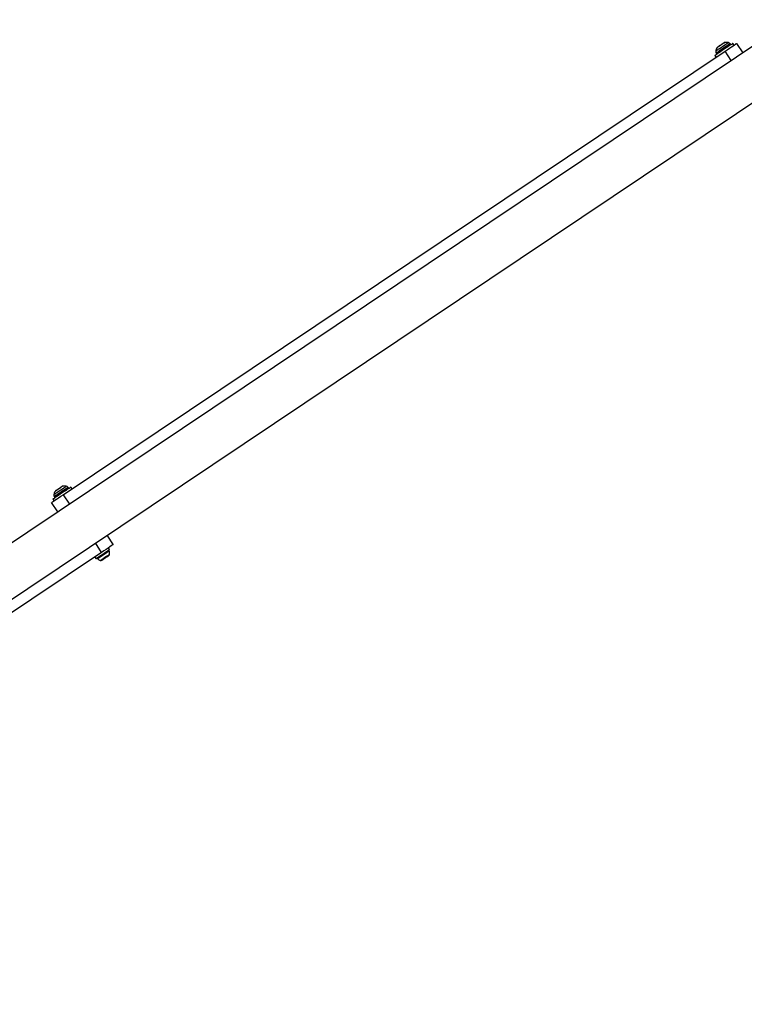
# Model space of a CAD drawing. Units: millimetres. Extents: x 13166 to 22720, y 33102 to 41564.
# Drawn here: x 14568 to 15091, y 38612 to 39323 of the extents above; entities that cross this region are included whole.
import ezdxf

# ---------------------------------------------------------------- set-up
doc = ezdxf.new("R2010")
doc.units = ezdxf.units.MM
doc.header["$LTSCALE"] = 200

msp = doc.modelspace()

# ---------------------------------------------------------------- linework, layer by layer
at = {"color": 7, "linetype": 'Continuous', "lineweight": 25}
for p, q in [((16056.31, 39946.1), (14107.6, 38640.04)), ((14126.36, 38612.04), (16075.07, 39918.1)), ((15081.29, 39304.84), (15081.04, 39305.21)), ((15083.94, 39304.21), (15083.1, 39305.45)), ((15085.72, 39305.4), (15090.26, 39298.63)), ((14599.77, 38979.71), (15077.41, 39299.84)), ((15070.06, 39296.71), (15070.89, 39295.47)), ((15071.07, 39298.53), (15071.32, 39298.16)), ((14603.64, 38984.71), (14603.39, 38985.08)), ((14606.29, 38984.08), (14605.46, 38985.33)), ((14596, 38967.37), (14591.46, 38974.14)), ((14592.41, 38976.59), (14593.25, 38975.34)), ((14593.43, 38978.4), (14593.67, 38978.03)), ((14631.38, 38950.51), (14635.91, 38943.74)), ((14633.34, 38940.22), (14632.51, 38941.46)), ((14627.61, 38938.18), (14149.96, 38618.05)), ((14622.71, 38934.89), (14623.54, 38933.65))]:
    msp.add_line(p, q, dxfattribs=at)
at = {"color": 1, "linetype": 'Continuous', "lineweight": 25}
for p, q in [((15081.95, 39293.07), (15077.41, 39299.84)), ((14599.77, 38979.71), (14604.31, 38972.94)), ((14627.61, 38938.18), (14623.07, 38944.95))]:
    msp.add_line(p, q, dxfattribs=at)
at = {"color": 1, "linetype": 'Continuous', "lineweight": 25, "flags": 128}
for points in [[(15070.77, 39300.03), (15070.81, 39300.05), (15071.11, 39300.26), (15071.7, 39300.65), (15072.53, 39301.21), (15073.54, 39301.89)], [(15073.38, 39303.5), (15072.58, 39302.96), (15071.99, 39302.57), (15071.67, 39302.35), (15071.62, 39302.32)], [(15077.32, 39306.14), (15077.18, 39306.05), (15076.76, 39305.76), (15076.08, 39305.31), (15075.23, 39304.74), (15074.29, 39304.11), (15073.38, 39303.5)], [(15073.54, 39301.89), (15074.68, 39302.65), (15075.85, 39303.43), (15076.99, 39304.19), (15078, 39304.88), (15078.83, 39305.43), (15079.42, 39305.83), (15079.73, 39306.03), (15079.76, 39306.06)], [(15081.04, 39305.21), (15080.93, 39305.14), (15080.53, 39304.87), (15079.84, 39304.41), (15078.92, 39303.79), (15077.81, 39303.05), (15076.6, 39302.23), (15075.35, 39301.39), (15074.15, 39300.59)], [(15074.39, 39300.22), (15075.6, 39301.03), (15076.85, 39301.86), (15078.06, 39302.68), (15079.17, 39303.42), (15080.09, 39304.04), (15080.78, 39304.5), (15081.18, 39304.77), (15081.29, 39304.84)], [(15074.15, 39300.59), (15073.06, 39299.86), (15072.16, 39299.26), (15071.51, 39298.82), (15071.14, 39298.58), (15071.07, 39298.53)], [(15071.32, 39298.16), (15071.39, 39298.21), (15071.76, 39298.45), (15072.41, 39298.89), (15073.31, 39299.49), (15074.39, 39300.22)], [(14593.12, 38979.9), (14593.16, 38979.93), (14593.47, 38980.13), (14594.05, 38980.52), (14594.88, 38981.08), (14595.9, 38981.76)], [(14595.73, 38983.37), (14594.94, 38982.84), (14594.35, 38982.44), (14594.02, 38982.23), (14593.97, 38982.19)], [(14599.68, 38986.01), (14599.54, 38985.92), (14599.11, 38985.64), (14598.43, 38985.18), (14597.58, 38984.61), (14596.65, 38983.99), (14595.73, 38983.37)], [(14595.9, 38981.76), (14597.03, 38982.52), (14598.21, 38983.31), (14599.34, 38984.07), (14600.36, 38984.75), (14601.19, 38985.31), (14601.78, 38985.7), (14602.08, 38985.9), (14602.12, 38985.93)], [(14603.39, 38985.08), (14603.29, 38985.01), (14602.88, 38984.74), (14602.2, 38984.28), (14601.27, 38983.66), (14600.17, 38982.92), (14598.95, 38982.11), (14597.71, 38981.27), (14596.5, 38980.46)], [(14596.75, 38980.09), (14597.95, 38980.9), (14599.2, 38981.74), (14600.42, 38982.55), (14601.52, 38983.29), (14602.44, 38983.91), (14603.13, 38984.37), (14603.54, 38984.64), (14603.64, 38984.71)], [(14596.5, 38980.46), (14595.42, 38979.73), (14594.52, 38979.13), (14593.87, 38978.7), (14593.5, 38978.45), (14593.43, 38978.4)], [(14593.67, 38978.03), (14593.75, 38978.08), (14594.11, 38978.33), (14594.77, 38978.77), (14595.66, 38979.37), (14596.75, 38980.09)], [(14624.55, 38933.68), (14624.7, 38933.79), (14625.16, 38934.09), (14625.88, 38934.58), (14626.81, 38935.2), (14627.88, 38935.92), (14629.02, 38936.68), (14630.14, 38937.43), (14631.15, 38938.11), (14631.99, 38938.67), (14632.58, 38939.07), (14632.89, 38939.27), (14632.93, 38939.3)], [(14626.63, 38932.34), (14626.78, 38932.44), (14627.21, 38932.74), (14627.9, 38933.2), (14628.77, 38933.78), (14629.75, 38934.44), (14630.75, 38935.11), (14631.69, 38935.74), (14632.47, 38936.26), (14633.04, 38936.64), (14633.34, 38936.84), (14633.38, 38936.87)]]:
    msp.add_lwpolyline(points, dxfattribs=at)
at = {"color": 7, "linetype": 'Continuous', "lineweight": 25, "flags": 128}
for points in [[(15072.25, 39302.99), (15072.41, 39303.1), (15072.86, 39303.41), (15073.55, 39303.87), (15074.35, 39304.41), (15075.16, 39304.95), (15075.84, 39305.4), (15076.3, 39305.71), (15076.46, 39305.82), (15076.46, 39305.82)], [(15083.1, 39305.45), (15083.1, 39305.45), (15082.93, 39305.34), (15082.46, 39305.02), (15081.72, 39304.53), (15080.73, 39303.87), (15079.55, 39303.08), (15078.24, 39302.19), (15076.84, 39301.26), (15075.43, 39300.32), (15074.08, 39299.41)], [(15077.41, 39299.84), (15079.04, 39300.92), (15080.59, 39301.97), (15082.03, 39302.93), (15083.29, 39303.77), (15084.32, 39304.47), (15085.09, 39304.98), (15085.56, 39305.3), (15085.72, 39305.4)], [(15074.08, 39299.41), (15072.85, 39298.58), (15071.78, 39297.87), (15070.95, 39297.31), (15070.37, 39296.92), (15070.09, 39296.73), (15070.06, 39296.71)], [(14594.6, 38982.87), (14594.76, 38982.98), (14595.22, 38983.28), (14595.9, 38983.74), (14596.71, 38984.28), (14597.51, 38984.82), (14598.2, 38985.28), (14598.65, 38985.58), (14598.81, 38985.69), (14598.81, 38985.69)], [(14605.46, 38985.33), (14605.45, 38985.33), (14605.28, 38985.21), (14604.81, 38984.9), (14604.07, 38984.4), (14603.09, 38983.74), (14601.91, 38982.95), (14600.59, 38982.07), (14599.2, 38981.13), (14597.79, 38980.19), (14596.44, 38979.28)], [(14591.46, 38974.14), (14591.62, 38974.25), (14592.09, 38974.57), (14592.86, 38975.08), (14593.9, 38975.78), (14595.15, 38976.62), (14596.59, 38977.58), (14598.15, 38978.63), (14599.77, 38979.71)], [(14596.44, 38979.28), (14595.2, 38978.46), (14594.14, 38977.74), (14593.3, 38977.18), (14592.73, 38976.8), (14592.44, 38976.61), (14592.41, 38976.59)], [(14635.91, 38943.74), (14635.75, 38943.64), (14635.28, 38943.32), (14634.51, 38942.81), (14633.48, 38942.11), (14632.22, 38941.27), (14630.79, 38940.31), (14629.23, 38939.26), (14627.61, 38938.18)], [(14628.44, 38936.93), (14629.66, 38937.75), (14630.8, 38938.51), (14631.8, 38939.18), (14632.58, 38939.7), (14633.1, 38940.06), (14633.33, 38940.21), (14633.34, 38940.22)], [(14623.54, 38933.65), (14623.55, 38933.65), (14623.78, 38933.81), (14624.3, 38934.16), (14625.09, 38934.68), (14626.08, 38935.35), (14627.22, 38936.11), (14628.44, 38936.93)], [(14627.72, 38932.48), (14627.75, 38932.49), (14627.81, 38932.54), (14627.92, 38932.61), (14628.07, 38932.71), (14628.25, 38932.83), (14628.47, 38932.98), (14628.72, 38933.15), (14629, 38933.33)], [(14629, 38933.33), (14629.3, 38933.53), (14629.62, 38933.75), (14629.95, 38933.97), (14630.28, 38934.19), (14630.61, 38934.41), (14630.94, 38934.63), (14631.26, 38934.85), (14631.56, 38935.05)], [(14631.56, 38935.05), (14631.83, 38935.23), (14632.09, 38935.4), (14632.31, 38935.55), (14632.49, 38935.67), (14632.64, 38935.77), (14632.75, 38935.84), (14632.81, 38935.89), (14632.83, 38935.9)]]:
    msp.add_lwpolyline(points, dxfattribs=at)
at = {"color": 7, "linetype": 'Continuous', "lineweight": 25}
for centre, radius, start, end in [((15078.28, 39298.54), 7.66, 150.45871, 168.83022), ((15073.36, 39301.33), 2, 123.83065, 150.45871), ((15077.57, 39304.16), 2, 97.20258, 123.83065), ((15078.28, 39298.54), 7.66, 78.83107, 97.20258), ((15079.38, 39304.09), 2, 33.83065, 78.83107), ((15080.87, 39304.56), 0.5, 303.83065, 33.83065), ((15072.73, 39299.64), 2, 168.83022, 213.83065), ((15071.73, 39298.44), 0.5, 213.83065, 303.83065), ((14600.64, 38978.42), 7.66, 150.45871, 168.83022), ((14595.71, 38981.21), 2, 123.83065, 150.45871), ((14599.93, 38984.03), 2, 97.20258, 123.83065), ((14600.64, 38978.42), 7.66, 78.83107, 97.20258), ((14601.73, 38983.97), 2, 33.83065, 78.83107), ((14603.22, 38984.44), 0.5, 303.83065, 33.83065), ((14595.09, 38979.51), 2, 168.83022, 213.83065), ((14594.09, 38978.31), 0.5, 213.83065, 303.83065), ((14632.5, 38939.09), 0.471, 26.90256, 123.83065), ((14629.02, 38937.32), 4.38, 354.09328, 26.90256), ((14624.9, 38933.99), 0.471, 123.83065, 220.75873), ((14627.86, 38936.54), 4.38, 220.75873, 253.56801), ((14627.02, 38933.68), 1.39, 253.56801, 300.41458), ((14631.99, 38937.01), 1.39, 307.24671, 354.09328)]:
    msp.add_arc(centre, radius, start, end, dxfattribs=at)

doc.saveas('drawing.dxf')
